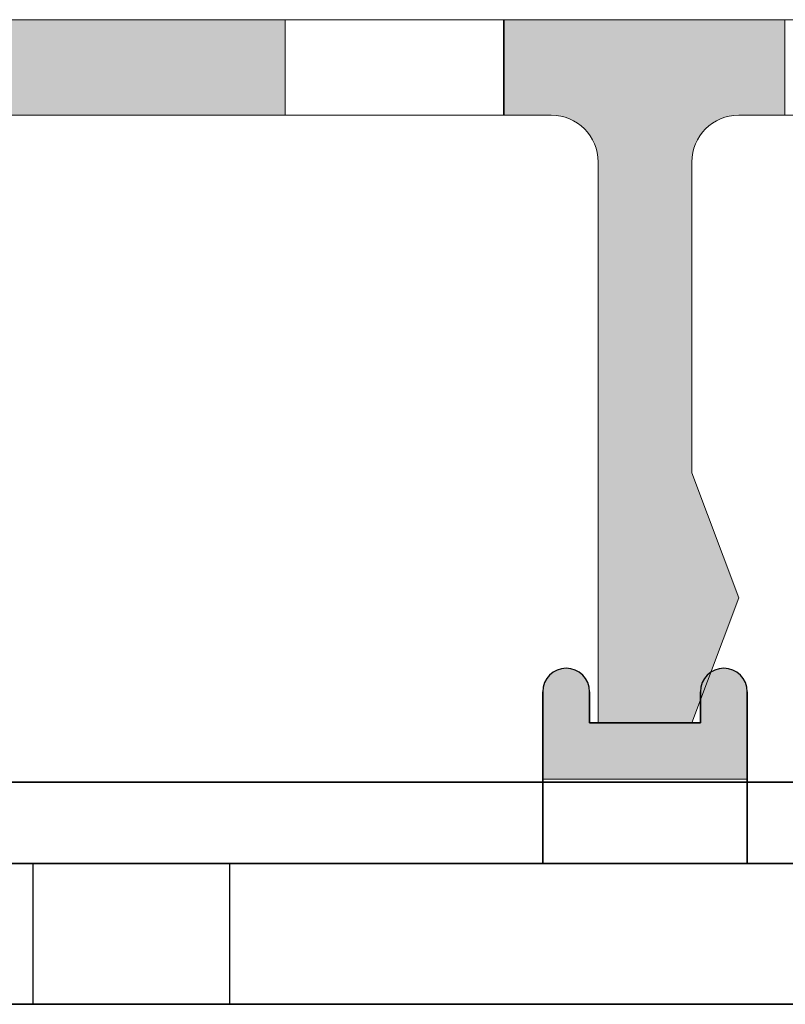
# Model space of a CAD drawing. Units: millimetres. Extents: x -715 to 4996, y -1321 to 1934.
# Drawn here: x -319 to -294, y 808 to 840 of the extents above; entities that cross this region are included whole.
import ezdxf

# ---------------------------------------------------------------- set-up
doc = ezdxf.new("R2010")
doc.units = ezdxf.units.MM
for name, color, linetype, lineweight in [('A-1', 7, 'Continuous', 13), ('A-DETL', 90, 'Continuous', 13), ('A-DETL-GENF', 92, 'Continuous', 13)]:
    doc.layers.add(name, color=color, linetype=linetype, lineweight=lineweight)
doc.layers.add('bracket', color=7, linetype='Continuous')
doc.layers.add('Dim', color=8, linetype='Continuous')

# ---------------------------------------------------------------- blocks, each defined once
blk = doc.blocks.new('defdsdsfd')
at = {"layer": 'A-DETL-GENF'}
h = blk.add_hatch(color=9, dxfattribs=at)
h.dxf.hatch_style = 1
h.paths.add_polyline_path([(-332.318, 1205.516), (-341.318, 1205.516), (-341.318, 1202.461), (-332.318, 1202.461)])
h = blk.add_hatch(color=9, dxfattribs=at)
h.dxf.hatch_style = 1
h.paths.add_polyline_path([(-316.347, 1205.516), (-325.318, 1205.516), (-325.318, 1202.461), (-323.815, 1202.461, -0.414214), (-322.315, 1200.961), (-322.315, 1183.016), (-319.321, 1183.016), (-317.821, 1187.016), (-319.321, 1191.016), (-319.321, 1200.961, -0.414214), (-317.821, 1202.461), (-316.347, 1202.461)])
at = {"layer": 'A-DETL-GENF', "color": 7}
for p, q in [((-356.342, 1205.516), (-288.808, 1205.516)), ((-288.808, 1205.516), (-356.342, 1205.516)), ((-332.318, 1205.516), (-332.318, 1202.461)), ((-332.318, 1205.516), (-332.318, 1202.461)), ((-332.318, 1205.516), (-332.318, 1202.461)), ((-332.318, 1205.516), (-332.318, 1202.461)), ((-332.318, 1205.516), (-332.318, 1202.461)), ((-332.318, 1205.516), (-332.318, 1202.461)), ((-332.318, 1205.516), (-332.318, 1202.461)), ((-332.318, 1205.516), (-332.318, 1202.461)), ((-332.318, 1205.516), (-332.318, 1202.461)), ((-332.318, 1205.516), (-332.318, 1202.461)), ((-332.318, 1205.516), (-332.318, 1202.461)), ((-332.318, 1205.516), (-332.318, 1202.461)), ((-332.318, 1205.516), (-332.318, 1202.461)), ((-332.318, 1205.516), (-332.318, 1202.461)), ((-332.318, 1205.516), (-332.318, 1202.461)), ((-332.318, 1205.516), (-332.318, 1202.461)), ((-332.318, 1205.516), (-332.318, 1202.461)), ((-332.318, 1205.516), (-332.318, 1202.461)), ((-332.318, 1205.516), (-332.318, 1202.461)), ((-332.318, 1205.516), (-332.318, 1202.461)), ((-332.318, 1205.516), (-332.318, 1202.461)), ((-332.318, 1205.516), (-332.318, 1202.461)), ((-332.318, 1205.516), (-332.318, 1202.461)), ((-332.318, 1205.516), (-332.318, 1202.461)), ((-332.318, 1205.516), (-332.318, 1202.461)), ((-332.318, 1205.516), (-332.318, 1202.461)), ((-332.318, 1205.516), (-332.318, 1202.461)), ((-332.318, 1205.516), (-332.318, 1202.461)), ((-332.318, 1205.516), (-332.318, 1202.461)), ((-332.318, 1205.516), (-332.318, 1202.461)), ((-332.318, 1205.516), (-332.318, 1202.461)), ((-332.318, 1205.516), (-332.318, 1202.461)), ((-332.318, 1205.516), (-332.318, 1202.461)), ((-332.318, 1205.516), (-332.318, 1202.461)), ((-332.318, 1205.516), (-332.318, 1202.461)), ((-332.318, 1205.516), (-332.318, 1202.461)), ((-332.318, 1205.516), (-332.318, 1202.461)), ((-332.318, 1205.516), (-332.318, 1202.461)), ((-332.318, 1205.516), (-332.318, 1202.461)), ((-332.318, 1205.516), (-332.318, 1202.461)), ((-332.318, 1205.516), (-332.318, 1202.461)), ((-332.318, 1205.516), (-332.318, 1202.461)), ((-332.318, 1205.516), (-332.318, 1202.461)), ((-332.318, 1205.516), (-332.318, 1202.461)), ((-332.318, 1205.516), (-332.318, 1202.461)), ((-332.318, 1205.516), (-332.318, 1202.461)), ((-332.318, 1205.516), (-332.318, 1202.461)), ((-332.318, 1205.516), (-332.318, 1202.461)), ((-332.318, 1205.516), (-325.318, 1205.516)), ((-332.318, 1205.516), (-332.318, 1205.516)), ((-325.318, 1205.516), (-332.318, 1205.516)), ((-332.318, 1205.516), (-325.318, 1205.516)), ((-332.318, 1205.516), (-332.318, 1205.516)), ((-325.318, 1205.516), (-332.318, 1205.516)), ((-332.318, 1205.516), (-325.318, 1205.516)), ((-332.318, 1205.516), (-332.318, 1205.516)), ((-325.318, 1205.516), (-332.318, 1205.516)), ((-332.318, 1205.516), (-325.318, 1205.516)), ((-332.318, 1205.516), (-332.318, 1205.516)), ((-325.318, 1205.516), (-332.318, 1205.516)), ((-332.318, 1205.516), (-325.318, 1205.516)), ((-332.318, 1205.516), (-332.318, 1205.516)), ((-325.318, 1205.516), (-332.318, 1205.516)), ((-332.318, 1205.516), (-325.318, 1205.516)), ((-332.318, 1205.516), (-332.318, 1205.516)), ((-325.318, 1205.516), (-332.318, 1205.516)), ((-332.318, 1205.516), (-325.318, 1205.516)), ((-332.318, 1205.516), (-332.318, 1205.516)), ((-325.318, 1205.516), (-332.318, 1205.516)), ((-332.318, 1205.516), (-325.318, 1205.516)), ((-332.318, 1205.516), (-332.318, 1205.516)), ((-325.318, 1205.516), (-332.318, 1205.516)), ((-332.318, 1205.516), (-325.318, 1205.516)), ((-332.318, 1205.516), (-332.318, 1205.516)), ((-325.318, 1205.516), (-332.318, 1205.516)), ((-332.318, 1205.516), (-325.318, 1205.516)), ((-332.318, 1205.516), (-332.318, 1205.516)), ((-325.318, 1205.516), (-332.318, 1205.516)), ((-332.318, 1205.516), (-325.318, 1205.516)), ((-332.318, 1205.516), (-332.318, 1205.516)), ((-325.318, 1205.516), (-332.318, 1205.516)), ((-332.318, 1205.516), (-325.318, 1205.516)), ((-332.318, 1205.516), (-332.318, 1205.516)), ((-325.318, 1205.516), (-332.318, 1205.516)), ((-332.318, 1205.516), (-325.318, 1205.516)), ((-332.318, 1205.516), (-332.318, 1205.516)), ((-325.318, 1205.516), (-332.318, 1205.516)), ((-332.318, 1205.516), (-325.318, 1205.516)), ((-332.318, 1205.516), (-332.318, 1205.516)), ((-325.318, 1205.516), (-332.318, 1205.516)), ((-332.318, 1205.516), (-325.318, 1205.516)), ((-332.318, 1205.516), (-332.318, 1205.516)), ((-325.318, 1205.516), (-332.318, 1205.516)), ((-332.318, 1205.516), (-325.318, 1205.516)), ((-332.318, 1205.516), (-332.318, 1205.516)), ((-325.318, 1205.516), (-332.318, 1205.516)), ((-332.318, 1205.516), (-325.318, 1205.516)), ((-332.318, 1205.516), (-332.318, 1205.516)), ((-325.318, 1205.516), (-332.318, 1205.516)), ((-332.318, 1205.516), (-325.318, 1205.516)), ((-332.318, 1205.516), (-332.318, 1205.516)), ((-325.318, 1205.516), (-332.318, 1205.516)), ((-332.318, 1205.516), (-325.318, 1205.516)), ((-332.318, 1205.516), (-332.318, 1205.516)), ((-325.318, 1205.516), (-332.318, 1205.516)), ((-332.318, 1205.516), (-325.318, 1205.516)), ((-332.318, 1205.516), (-332.318, 1205.516)), ((-325.318, 1205.516), (-332.318, 1205.516)), ((-332.318, 1205.516), (-325.318, 1205.516)), ((-332.318, 1205.516), (-332.318, 1205.516)), ((-325.318, 1205.516), (-332.318, 1205.516)), ((-332.318, 1205.516), (-325.318, 1205.516)), ((-332.318, 1205.516), (-332.318, 1205.516)), ((-325.318, 1205.516), (-332.318, 1205.516)), ((-332.318, 1205.516), (-325.318, 1205.516)), ((-332.318, 1205.516), (-332.318, 1205.516)), ((-325.318, 1205.516), (-332.318, 1205.516)), ((-332.318, 1205.516), (-325.318, 1205.516)), ((-332.318, 1205.516), (-332.318, 1205.516)), ((-325.318, 1205.516), (-332.318, 1205.516)), ((-332.318, 1205.516), (-325.318, 1205.516)), ((-332.318, 1205.516), (-332.318, 1205.516)), ((-325.318, 1205.516), (-332.318, 1205.516)), ((-332.318, 1205.516), (-325.318, 1205.516)), ((-332.318, 1205.516), (-332.318, 1205.516)), ((-325.318, 1205.516), (-332.318, 1205.516)), ((-332.318, 1205.516), (-325.318, 1205.516)), ((-332.318, 1205.516), (-332.318, 1205.516)), ((-325.318, 1205.516), (-332.318, 1205.516)), ((-332.318, 1205.516), (-325.318, 1205.516)), ((-332.318, 1205.516), (-332.318, 1205.516)), ((-325.318, 1205.516), (-332.318, 1205.516)), ((-332.318, 1205.516), (-325.318, 1205.516)), ((-332.318, 1205.516), (-332.318, 1205.516)), ((-325.318, 1205.516), (-332.318, 1205.516)), ((-332.318, 1205.516), (-325.318, 1205.516)), ((-332.318, 1205.516), (-332.318, 1205.516)), ((-325.318, 1205.516), (-332.318, 1205.516)), ((-332.318, 1205.516), (-325.318, 1205.516)), ((-332.318, 1205.516), (-332.318, 1205.516)), ((-325.318, 1205.516), (-332.318, 1205.516)), ((-332.318, 1205.516), (-325.318, 1205.516)), ((-332.318, 1205.516), (-332.318, 1205.516)), ((-325.318, 1205.516), (-332.318, 1205.516)), ((-332.318, 1205.516), (-325.318, 1205.516)), ((-332.318, 1205.516), (-332.318, 1205.516)), ((-325.318, 1205.516), (-332.318, 1205.516)), ((-332.318, 1205.516), (-325.318, 1205.516)), ((-332.318, 1205.516), (-332.318, 1205.516)), ((-325.318, 1205.516), (-332.318, 1205.516)), ((-332.318, 1205.516), (-325.318, 1205.516)), ((-332.318, 1205.516), (-332.318, 1205.516)), ((-325.318, 1205.516), (-332.318, 1205.516)), ((-332.318, 1205.516), (-325.318, 1205.516)), ((-332.318, 1205.516), (-332.318, 1205.516)), ((-325.318, 1205.516), (-332.318, 1205.516)), ((-332.318, 1205.516), (-325.318, 1205.516)), ((-332.318, 1205.516), (-332.318, 1205.516)), ((-325.318, 1205.516), (-332.318, 1205.516)), ((-332.318, 1205.516), (-325.318, 1205.516)), ((-332.318, 1205.516), (-332.318, 1205.516)), ((-325.318, 1205.516), (-332.318, 1205.516)), ((-332.318, 1205.516), (-325.318, 1205.516)), ((-332.318, 1205.516), (-332.318, 1205.516)), ((-325.318, 1205.516), (-332.318, 1205.516)), ((-332.318, 1205.516), (-325.318, 1205.516)), ((-332.318, 1205.516), (-332.318, 1205.516)), ((-325.318, 1205.516), (-332.318, 1205.516)), ((-332.318, 1205.516), (-325.318, 1205.516)), ((-332.318, 1205.516), (-332.318, 1205.516)), ((-325.318, 1205.516), (-332.318, 1205.516)), ((-332.318, 1205.516), (-325.318, 1205.516)), ((-332.318, 1205.516), (-332.318, 1205.516)), ((-325.318, 1205.516), (-332.318, 1205.516)), ((-332.318, 1205.516), (-325.318, 1205.516)), ((-332.318, 1205.516), (-332.318, 1205.516)), ((-325.318, 1205.516), (-332.318, 1205.516)), ((-332.318, 1205.516), (-325.318, 1205.516)), ((-332.318, 1205.516), (-332.318, 1205.516)), ((-325.318, 1205.516), (-332.318, 1205.516)), ((-332.318, 1205.516), (-325.318, 1205.516)), ((-332.318, 1205.516), (-332.318, 1205.516)), ((-325.318, 1205.516), (-332.318, 1205.516)), ((-332.318, 1205.516), (-325.318, 1205.516)), ((-332.318, 1205.516), (-332.318, 1205.516)), ((-325.318, 1205.516), (-332.318, 1205.516)), ((-332.318, 1205.516), (-325.318, 1205.516)), ((-332.318, 1205.516), (-332.318, 1205.516)), ((-325.318, 1205.516), (-332.318, 1205.516)), ((-332.318, 1205.516), (-325.318, 1205.516)), ((-332.318, 1205.516), (-332.318, 1205.516)), ((-325.318, 1205.516), (-332.318, 1205.516)), ((-325.347, 1202.461), (-325.347, 1205.516)), ((-325.347, 1202.461), (-325.347, 1205.516)), ((-325.347, 1202.461), (-325.347, 1205.516)), ((-325.347, 1202.461), (-325.347, 1205.516)), ((-325.347, 1202.461), (-325.347, 1205.516)), ((-325.347, 1202.461), (-325.347, 1205.516)), ((-325.347, 1202.461), (-325.347, 1205.516)), ((-325.347, 1202.461), (-325.347, 1205.516)), ((-325.347, 1202.461), (-325.347, 1205.516)), ((-325.347, 1202.461), (-325.347, 1205.516)), ((-325.347, 1202.461), (-325.347, 1205.516)), ((-325.347, 1202.461), (-325.347, 1205.516)), ((-325.347, 1202.461), (-325.347, 1205.516)), ((-325.347, 1202.461), (-325.347, 1205.516)), ((-325.347, 1202.461), (-325.347, 1205.516)), ((-325.347, 1202.461), (-325.347, 1205.516)), ((-325.347, 1202.461), (-325.347, 1205.516)), ((-325.347, 1202.461), (-325.347, 1205.516)), ((-325.347, 1202.461), (-325.347, 1205.516)), ((-325.347, 1202.461), (-325.347, 1205.516)), ((-325.347, 1202.461), (-325.347, 1205.516)), ((-325.347, 1202.461), (-325.347, 1205.516)), ((-325.347, 1202.461), (-325.347, 1205.516)), ((-325.347, 1202.461), (-325.347, 1205.516)), ((-325.347, 1202.461), (-325.347, 1205.516)), ((-325.347, 1202.461), (-325.347, 1205.516)), ((-325.347, 1202.461), (-325.347, 1205.516)), ((-325.347, 1202.461), (-325.347, 1205.516)), ((-325.347, 1202.461), (-325.347, 1205.516)), ((-325.347, 1202.461), (-325.347, 1205.516)), ((-325.347, 1202.461), (-325.347, 1205.516)), ((-325.347, 1202.461), (-325.347, 1205.516)), ((-325.347, 1202.461), (-325.347, 1205.516)), ((-325.347, 1202.461), (-325.347, 1205.516)), ((-325.347, 1202.461), (-325.347, 1205.516)), ((-325.347, 1202.461), (-325.347, 1205.516)), ((-325.347, 1202.461), (-325.347, 1205.516)), ((-325.347, 1202.461), (-325.347, 1205.516)), ((-325.347, 1202.461), (-325.347, 1205.516)), ((-325.347, 1202.461), (-325.347, 1205.516)), ((-325.347, 1202.461), (-325.347, 1205.516)), ((-325.347, 1202.461), (-325.347, 1205.516)), ((-325.347, 1202.461), (-325.347, 1205.516)), ((-325.347, 1202.461), (-325.347, 1205.516)), ((-325.347, 1202.461), (-325.347, 1205.516)), ((-325.347, 1202.461), (-325.347, 1205.516)), ((-325.347, 1202.461), (-325.347, 1205.516)), ((-325.347, 1202.461), (-325.347, 1205.516)), ((-325.347, 1205.516), (-325.347, 1205.516)), ((-325.347, 1205.516), (-325.347, 1205.516)), ((-325.347, 1205.516), (-325.347, 1205.516)), ((-325.347, 1205.516), (-325.347, 1205.516)), ((-325.347, 1205.516), (-325.347, 1205.516)), ((-325.347, 1205.516), (-325.347, 1205.516)), ((-325.347, 1205.516), (-325.347, 1205.516)), ((-325.347, 1205.516), (-325.347, 1205.516)), ((-325.347, 1205.516), (-325.347, 1205.516)), ((-325.347, 1205.516), (-325.347, 1205.516)), ((-325.347, 1205.516), (-325.347, 1205.516)), ((-325.347, 1205.516), (-325.347, 1205.516)), ((-325.347, 1205.516), (-325.347, 1205.516)), ((-325.347, 1205.516), (-325.347, 1205.516)), ((-325.347, 1205.516), (-325.347, 1205.516)), ((-325.347, 1205.516), (-325.347, 1205.516)), ((-325.347, 1205.516), (-325.347, 1205.516)), ((-325.347, 1205.516), (-325.347, 1205.516)), ((-325.347, 1205.516), (-325.347, 1205.516)), ((-325.347, 1205.516), (-325.347, 1205.516)), ((-325.347, 1205.516), (-325.347, 1205.516)), ((-325.347, 1205.516), (-325.347, 1205.516)), ((-325.347, 1205.516), (-325.347, 1205.516)), ((-325.347, 1205.516), (-325.347, 1205.516)), ((-325.347, 1205.516), (-325.347, 1205.516)), ((-325.347, 1205.516), (-325.347, 1205.516)), ((-325.347, 1205.516), (-325.347, 1205.516)), ((-325.347, 1205.516), (-325.347, 1205.516)), ((-325.347, 1205.516), (-325.347, 1205.516)), ((-325.347, 1205.516), (-325.347, 1205.516)), ((-325.347, 1205.516), (-325.347, 1205.516)), ((-325.347, 1205.516), (-325.347, 1205.516)), ((-325.347, 1205.516), (-325.347, 1205.516)), ((-325.347, 1205.516), (-325.347, 1205.516)), ((-325.347, 1205.516), (-325.347, 1205.516)), ((-325.347, 1205.516), (-325.347, 1205.516)), ((-325.347, 1205.516), (-325.347, 1205.516)), ((-325.347, 1205.516), (-325.347, 1205.516)), ((-325.347, 1205.516), (-325.347, 1205.516)), ((-325.347, 1205.516), (-325.347, 1205.516)), ((-325.347, 1205.516), (-325.347, 1205.516)), ((-325.347, 1205.516), (-325.347, 1205.516)), ((-325.347, 1205.516), (-325.347, 1205.516)), ((-325.347, 1205.516), (-325.347, 1205.516)), ((-325.347, 1205.516), (-325.347, 1205.516)), ((-325.347, 1205.516), (-325.347, 1205.516)), ((-325.347, 1205.516), (-325.347, 1205.516)), ((-325.347, 1205.516), (-325.347, 1205.516)), ((-325.318, 1202.461), (-325.318, 1205.516)), ((-325.318, 1202.461), (-325.318, 1205.516)), ((-325.318, 1202.461), (-325.318, 1205.516)), ((-325.318, 1202.461), (-325.318, 1205.516)), ((-325.318, 1202.461), (-325.318, 1205.516)), ((-325.318, 1202.461), (-325.318, 1205.516)), ((-325.318, 1202.461), (-325.318, 1205.516)), ((-325.318, 1202.461), (-325.318, 1205.516)), ((-325.318, 1202.461), (-325.318, 1205.516)), ((-325.318, 1202.461), (-325.318, 1205.516)), ((-325.318, 1202.461), (-325.318, 1205.516)), ((-325.318, 1202.461), (-325.318, 1205.516)), ((-325.318, 1202.461), (-325.318, 1205.516)), ((-325.318, 1202.461), (-325.318, 1205.516)), ((-325.318, 1202.461), (-325.318, 1205.516)), ((-325.318, 1202.461), (-325.318, 1205.516)), ((-325.318, 1202.461), (-325.318, 1205.516)), ((-325.318, 1202.461), (-325.318, 1205.516)), ((-325.318, 1202.461), (-325.318, 1205.516)), ((-325.318, 1202.461), (-325.318, 1205.516)), ((-325.318, 1202.461), (-325.318, 1205.516)), ((-325.318, 1202.461), (-325.318, 1205.516)), ((-325.318, 1202.461), (-325.318, 1205.516)), ((-325.318, 1202.461), (-325.318, 1205.516)), ((-325.318, 1202.461), (-325.318, 1205.516)), ((-325.318, 1202.461), (-325.318, 1205.516)), ((-325.318, 1202.461), (-325.318, 1205.516)), ((-325.318, 1202.461), (-325.318, 1205.516)), ((-325.318, 1202.461), (-325.318, 1205.516)), ((-325.318, 1202.461), (-325.318, 1205.516)), ((-325.318, 1202.461), (-325.318, 1205.516)), ((-325.318, 1202.461), (-325.318, 1205.516)), ((-325.318, 1202.461), (-325.318, 1205.516)), ((-325.318, 1202.461), (-325.318, 1205.516)), ((-325.318, 1202.461), (-325.318, 1205.516)), ((-325.318, 1202.461), (-325.318, 1205.516)), ((-325.318, 1202.461), (-325.318, 1205.516)), ((-325.318, 1202.461), (-325.318, 1205.516)), ((-325.318, 1202.461), (-325.318, 1205.516)), ((-325.318, 1202.461), (-325.318, 1205.516)), ((-325.318, 1202.461), (-325.318, 1205.516)), ((-325.318, 1202.461), (-325.318, 1205.516)), ((-325.318, 1202.461), (-325.318, 1205.516)), ((-325.318, 1202.461), (-325.318, 1205.516)), ((-325.318, 1202.461), (-325.318, 1205.516)), ((-325.318, 1202.461), (-325.318, 1205.516)), ((-325.318, 1202.461), (-325.318, 1205.516)), ((-325.318, 1202.461), (-325.318, 1205.516)), ((-325.318, 1205.516), (-325.318, 1205.516)), ((-325.318, 1205.516), (-325.318, 1205.516)), ((-325.318, 1205.516), (-325.318, 1205.516)), ((-325.318, 1205.516), (-325.318, 1205.516)), ((-325.318, 1205.516), (-325.318, 1205.516)), ((-325.318, 1205.516), (-325.318, 1205.516)), ((-325.318, 1205.516), (-325.318, 1205.516)), ((-325.318, 1205.516), (-325.318, 1205.516)), ((-325.318, 1205.516), (-325.318, 1205.516)), ((-325.318, 1205.516), (-325.318, 1205.516)), ((-325.318, 1205.516), (-325.318, 1205.516)), ((-325.318, 1205.516), (-325.318, 1205.516)), ((-325.318, 1205.516), (-325.318, 1205.516)), ((-325.318, 1205.516), (-325.318, 1205.516)), ((-325.318, 1205.516), (-325.318, 1205.516)), ((-325.318, 1205.516), (-325.318, 1205.516)), ((-325.318, 1205.516), (-325.318, 1205.516)), ((-325.318, 1205.516), (-325.318, 1205.516)), ((-325.318, 1205.516), (-325.318, 1205.516)), ((-325.318, 1205.516), (-325.318, 1205.516)), ((-325.318, 1205.516), (-325.318, 1205.516)), ((-325.318, 1205.516), (-325.318, 1205.516)), ((-325.318, 1205.516), (-325.318, 1205.516)), ((-325.318, 1205.516), (-325.318, 1205.516)), ((-325.318, 1205.516), (-325.318, 1205.516)), ((-325.318, 1205.516), (-325.318, 1205.516)), ((-325.318, 1205.516), (-325.318, 1205.516)), ((-325.318, 1205.516), (-325.318, 1205.516)), ((-325.318, 1205.516), (-325.318, 1205.516)), ((-325.318, 1205.516), (-325.318, 1205.516)), ((-325.318, 1205.516), (-325.318, 1205.516)), ((-325.318, 1205.516), (-325.318, 1205.516)), ((-325.318, 1205.516), (-325.318, 1205.516)), ((-325.318, 1205.516), (-325.318, 1205.516)), ((-325.318, 1205.516), (-325.318, 1205.516)), ((-325.318, 1205.516), (-325.318, 1205.516)), ((-325.318, 1205.516), (-325.318, 1205.516)), ((-325.318, 1205.516), (-325.318, 1205.516)), ((-325.318, 1205.516), (-325.318, 1205.516)), ((-325.318, 1205.516), (-325.318, 1205.516)), ((-325.318, 1205.516), (-325.318, 1205.516)), ((-325.318, 1205.516), (-325.318, 1205.516)), ((-325.318, 1205.516), (-325.318, 1205.516)), ((-325.318, 1205.516), (-325.318, 1205.516)), ((-325.318, 1205.516), (-325.318, 1205.516)), ((-325.318, 1205.516), (-325.318, 1205.516)), ((-325.318, 1205.516), (-325.318, 1205.516)), ((-325.318, 1205.516), (-325.318, 1205.516)), ((-316.347, 1205.516), (-316.347, 1202.461)), ((-316.347, 1205.516), (-316.347, 1202.461)), ((-316.347, 1205.516), (-316.347, 1202.461)), ((-316.347, 1205.516), (-316.347, 1202.461)), ((-316.347, 1205.516), (-316.347, 1202.461)), ((-316.347, 1205.516), (-316.347, 1202.461)), ((-316.347, 1205.516), (-316.347, 1202.461)), ((-316.347, 1205.516), (-316.347, 1202.461)), ((-316.347, 1205.516), (-316.347, 1202.461)), ((-316.347, 1205.516), (-316.347, 1202.461)), ((-316.347, 1205.516), (-316.347, 1202.461)), ((-316.347, 1205.516), (-316.347, 1202.461)), ((-316.347, 1205.516), (-316.347, 1202.461)), ((-316.347, 1205.516), (-316.347, 1202.461)), ((-316.347, 1205.516), (-316.347, 1202.461)), ((-316.347, 1205.516), (-316.347, 1202.461)), ((-316.347, 1205.516), (-316.347, 1202.461)), ((-316.347, 1205.516), (-316.347, 1202.461)), ((-316.347, 1205.516), (-316.347, 1202.461)), ((-316.347, 1205.516), (-316.347, 1202.461)), ((-316.347, 1205.516), (-316.347, 1202.461)), ((-316.347, 1205.516), (-316.347, 1202.461)), ((-316.347, 1205.516), (-316.347, 1202.461)), ((-316.347, 1205.516), (-316.347, 1202.461)), ((-316.347, 1205.516), (-316.347, 1202.461)), ((-316.347, 1205.516), (-316.347, 1202.461)), ((-316.347, 1205.516), (-316.347, 1202.461)), ((-316.347, 1205.516), (-316.347, 1202.461)), ((-316.347, 1205.516), (-316.347, 1202.461)), ((-316.347, 1205.516), (-316.347, 1202.461)), ((-316.347, 1205.516), (-316.347, 1202.461)), ((-316.347, 1205.516), (-316.347, 1202.461)), ((-316.347, 1205.516), (-316.347, 1202.461)), ((-316.347, 1205.516), (-316.347, 1202.461)), ((-316.347, 1205.516), (-316.347, 1202.461)), ((-316.347, 1205.516), (-316.347, 1202.461)), ((-316.347, 1205.516), (-316.347, 1202.461)), ((-316.347, 1205.516), (-316.347, 1202.461)), ((-316.347, 1205.516), (-316.347, 1202.461)), ((-316.347, 1205.516), (-316.347, 1202.461)), ((-316.347, 1205.516), (-316.347, 1202.461)), ((-316.347, 1205.516), (-316.347, 1202.461)), ((-316.347, 1205.516), (-316.347, 1202.461)), ((-316.347, 1205.516), (-316.347, 1202.461)), ((-316.347, 1205.516), (-316.347, 1202.461)), ((-316.347, 1205.516), (-316.347, 1202.461)), ((-316.347, 1205.516), (-316.347, 1202.461)), ((-316.347, 1205.516), (-316.347, 1202.461)), ((-316.347, 1205.516), (-316.347, 1205.516)), ((-316.347, 1205.516), (-316.347, 1205.516)), ((-316.347, 1205.516), (-316.347, 1205.516)), ((-316.347, 1205.516), (-316.347, 1205.516)), ((-316.347, 1205.516), (-316.347, 1205.516)), ((-316.347, 1205.516), (-316.347, 1205.516)), ((-316.347, 1205.516), (-316.347, 1205.516)), ((-316.347, 1205.516), (-316.347, 1205.516)), ((-316.347, 1205.516), (-316.347, 1205.516)), ((-316.347, 1205.516), (-316.347, 1205.516)), ((-316.347, 1205.516), (-316.347, 1205.516)), ((-316.347, 1205.516), (-316.347, 1205.516)), ((-316.347, 1205.516), (-316.347, 1205.516)), ((-316.347, 1205.516), (-316.347, 1205.516)), ((-316.347, 1205.516), (-316.347, 1205.516)), ((-316.347, 1205.516), (-316.347, 1205.516)), ((-316.347, 1205.516), (-316.347, 1205.516)), ((-316.347, 1205.516), (-316.347, 1205.516)), ((-316.347, 1205.516), (-316.347, 1205.516)), ((-316.347, 1205.516), (-316.347, 1205.516)), ((-316.347, 1205.516), (-316.347, 1205.516)), ((-316.347, 1205.516), (-316.347, 1205.516)), ((-316.347, 1205.516), (-316.347, 1205.516)), ((-316.347, 1205.516), (-316.347, 1205.516)), ((-316.347, 1205.516), (-316.347, 1205.516)), ((-316.347, 1205.516), (-316.347, 1205.516)), ((-316.347, 1205.516), (-316.347, 1205.516)), ((-316.347, 1205.516), (-316.347, 1205.516)), ((-316.347, 1205.516), (-316.347, 1205.516)), ((-316.347, 1205.516), (-316.347, 1205.516)), ((-316.347, 1205.516), (-316.347, 1205.516)), ((-316.347, 1205.516), (-316.347, 1205.516)), ((-316.347, 1205.516), (-316.347, 1205.516)), ((-316.347, 1205.516), (-316.347, 1205.516)), ((-316.347, 1205.516), (-316.347, 1205.516)), ((-316.347, 1205.516), (-316.347, 1205.516)), ((-316.347, 1205.516), (-316.347, 1205.516)), ((-316.347, 1205.516), (-316.347, 1205.516)), ((-316.347, 1205.516), (-316.347, 1205.516)), ((-316.347, 1205.516), (-316.347, 1205.516)), ((-316.347, 1205.516), (-316.347, 1205.516)), ((-316.347, 1205.516), (-316.347, 1205.516)), ((-316.347, 1205.516), (-316.347, 1205.516)), ((-316.347, 1205.516), (-316.347, 1205.516)), ((-316.347, 1205.516), (-316.347, 1205.516)), ((-316.347, 1205.516), (-316.347, 1205.516)), ((-316.347, 1205.516), (-316.347, 1205.516)), ((-316.347, 1205.516), (-316.347, 1205.516)), ((-323.815, 1202.461), (-348.298, 1202.461)), ((-348.298, 1202.461), (-323.815, 1202.461)), ((-332.318, 1202.461), (-325.318, 1202.461)), ((-332.318, 1202.461), (-332.318, 1202.461)), ((-325.318, 1202.461), (-332.318, 1202.461)), ((-332.318, 1202.461), (-325.318, 1202.461)), ((-332.318, 1202.461), (-332.318, 1202.461)), ((-325.318, 1202.461), (-332.318, 1202.461)), ((-332.318, 1202.461), (-325.318, 1202.461)), ((-332.318, 1202.461), (-332.318, 1202.461)), ((-325.318, 1202.461), (-332.318, 1202.461)), ((-332.318, 1202.461), (-325.318, 1202.461)), ((-332.318, 1202.461), (-332.318, 1202.461)), ((-325.318, 1202.461), (-332.318, 1202.461)), ((-332.318, 1202.461), (-325.318, 1202.461)), ((-332.318, 1202.461), (-332.318, 1202.461)), ((-325.318, 1202.461), (-332.318, 1202.461)), ((-332.318, 1202.461), (-325.318, 1202.461)), ((-332.318, 1202.461), (-332.318, 1202.461)), ((-325.318, 1202.461), (-332.318, 1202.461)), ((-332.318, 1202.461), (-325.318, 1202.461)), ((-332.318, 1202.461), (-332.318, 1202.461)), ((-325.318, 1202.461), (-332.318, 1202.461)), ((-332.318, 1202.461), (-325.318, 1202.461)), ((-332.318, 1202.461), (-332.318, 1202.461)), ((-325.318, 1202.461), (-332.318, 1202.461)), ((-332.318, 1202.461), (-325.318, 1202.461)), ((-332.318, 1202.461), (-332.318, 1202.461)), ((-325.318, 1202.461), (-332.318, 1202.461)), ((-332.318, 1202.461), (-325.318, 1202.461)), ((-332.318, 1202.461), (-332.318, 1202.461)), ((-325.318, 1202.461), (-332.318, 1202.461)), ((-332.318, 1202.461), (-325.318, 1202.461)), ((-332.318, 1202.461), (-332.318, 1202.461)), ((-325.318, 1202.461), (-332.318, 1202.461)), ((-332.318, 1202.461), (-325.318, 1202.461)), ((-332.318, 1202.461), (-332.318, 1202.461)), ((-325.318, 1202.461), (-332.318, 1202.461)), ((-332.318, 1202.461), (-325.318, 1202.461)), ((-332.318, 1202.461), (-332.318, 1202.461)), ((-325.318, 1202.461), (-332.318, 1202.461)), ((-332.318, 1202.461), (-325.318, 1202.461)), ((-332.318, 1202.461), (-332.318, 1202.461)), ((-325.318, 1202.461), (-332.318, 1202.461)), ((-332.318, 1202.461), (-325.318, 1202.461)), ((-332.318, 1202.461), (-332.318, 1202.461)), ((-325.318, 1202.461), (-332.318, 1202.461)), ((-332.318, 1202.461), (-325.318, 1202.461)), ((-332.318, 1202.461), (-332.318, 1202.461)), ((-325.318, 1202.461), (-332.318, 1202.461)), ((-332.318, 1202.461), (-325.318, 1202.461)), ((-332.318, 1202.461), (-332.318, 1202.461)), ((-325.318, 1202.461), (-332.318, 1202.461)), ((-332.318, 1202.461), (-325.318, 1202.461)), ((-332.318, 1202.461), (-332.318, 1202.461)), ((-325.318, 1202.461), (-332.318, 1202.461)), ((-332.318, 1202.461), (-325.318, 1202.461)), ((-332.318, 1202.461), (-332.318, 1202.461)), ((-325.318, 1202.461), (-332.318, 1202.461)), ((-332.318, 1202.461), (-325.318, 1202.461)), ((-332.318, 1202.461), (-332.318, 1202.461)), ((-325.318, 1202.461), (-332.318, 1202.461)), ((-332.318, 1202.461), (-325.318, 1202.461)), ((-332.318, 1202.461), (-332.318, 1202.461)), ((-325.318, 1202.461), (-332.318, 1202.461)), ((-332.318, 1202.461), (-325.318, 1202.461)), ((-332.318, 1202.461), (-332.318, 1202.461)), ((-325.318, 1202.461), (-332.318, 1202.461)), ((-332.318, 1202.461), (-325.318, 1202.461)), ((-332.318, 1202.461), (-332.318, 1202.461)), ((-325.318, 1202.461), (-332.318, 1202.461)), ((-332.318, 1202.461), (-325.318, 1202.461)), ((-332.318, 1202.461), (-332.318, 1202.461)), ((-325.318, 1202.461), (-332.318, 1202.461)), ((-332.318, 1202.461), (-325.318, 1202.461)), ((-332.318, 1202.461), (-332.318, 1202.461)), ((-325.318, 1202.461), (-332.318, 1202.461)), ((-332.318, 1202.461), (-325.318, 1202.461)), ((-332.318, 1202.461), (-332.318, 1202.461)), ((-325.318, 1202.461), (-332.318, 1202.461)), ((-332.318, 1202.461), (-325.318, 1202.461)), ((-332.318, 1202.461), (-332.318, 1202.461)), ((-325.318, 1202.461), (-332.318, 1202.461)), ((-332.318, 1202.461), (-325.318, 1202.461)), ((-332.318, 1202.461), (-332.318, 1202.461)), ((-325.318, 1202.461), (-332.318, 1202.461)), ((-332.318, 1202.461), (-325.318, 1202.461)), ((-332.318, 1202.461), (-332.318, 1202.461)), ((-325.318, 1202.461), (-332.318, 1202.461)), ((-332.318, 1202.461), (-325.318, 1202.461)), ((-332.318, 1202.461), (-332.318, 1202.461)), ((-325.318, 1202.461), (-332.318, 1202.461)), ((-332.318, 1202.461), (-325.318, 1202.461)), ((-332.318, 1202.461), (-332.318, 1202.461)), ((-325.318, 1202.461), (-332.318, 1202.461)), ((-332.318, 1202.461), (-325.318, 1202.461)), ((-332.318, 1202.461), (-332.318, 1202.461)), ((-325.318, 1202.461), (-332.318, 1202.461)), ((-332.318, 1202.461), (-325.318, 1202.461)), ((-332.318, 1202.461), (-332.318, 1202.461)), ((-325.318, 1202.461), (-332.318, 1202.461)), ((-332.318, 1202.461), (-325.318, 1202.461)), ((-332.318, 1202.461), (-332.318, 1202.461)), ((-325.318, 1202.461), (-332.318, 1202.461)), ((-332.318, 1202.461), (-325.318, 1202.461)), ((-332.318, 1202.461), (-332.318, 1202.461)), ((-325.318, 1202.461), (-332.318, 1202.461)), ((-332.318, 1202.461), (-325.318, 1202.461)), ((-332.318, 1202.461), (-332.318, 1202.461)), ((-325.318, 1202.461), (-332.318, 1202.461)), ((-332.318, 1202.461), (-325.318, 1202.461)), ((-332.318, 1202.461), (-332.318, 1202.461)), ((-325.318, 1202.461), (-332.318, 1202.461)), ((-332.318, 1202.461), (-325.318, 1202.461)), ((-332.318, 1202.461), (-332.318, 1202.461)), ((-325.318, 1202.461), (-332.318, 1202.461)), ((-332.318, 1202.461), (-325.318, 1202.461)), ((-332.318, 1202.461), (-332.318, 1202.461)), ((-325.318, 1202.461), (-332.318, 1202.461)), ((-332.318, 1202.461), (-325.318, 1202.461)), ((-332.318, 1202.461), (-332.318, 1202.461)), ((-325.318, 1202.461), (-332.318, 1202.461)), ((-332.318, 1202.461), (-325.318, 1202.461)), ((-332.318, 1202.461), (-332.318, 1202.461)), ((-325.318, 1202.461), (-332.318, 1202.461)), ((-332.318, 1202.461), (-325.318, 1202.461)), ((-332.318, 1202.461), (-332.318, 1202.461)), ((-325.318, 1202.461), (-332.318, 1202.461)), ((-332.318, 1202.461), (-325.318, 1202.461)), ((-332.318, 1202.461), (-332.318, 1202.461)), ((-325.318, 1202.461), (-332.318, 1202.461)), ((-332.318, 1202.461), (-325.318, 1202.461)), ((-332.318, 1202.461), (-332.318, 1202.461)), ((-325.318, 1202.461), (-332.318, 1202.461)), ((-332.318, 1202.461), (-325.318, 1202.461)), ((-332.318, 1202.461), (-332.318, 1202.461)), ((-325.318, 1202.461), (-332.318, 1202.461)), ((-332.318, 1202.461), (-325.318, 1202.461)), ((-332.318, 1202.461), (-332.318, 1202.461)), ((-325.318, 1202.461), (-332.318, 1202.461)), ((-332.318, 1202.461), (-325.318, 1202.461)), ((-332.318, 1202.461), (-332.318, 1202.461)), ((-325.318, 1202.461), (-332.318, 1202.461)), ((-332.318, 1202.461), (-325.318, 1202.461)), ((-332.318, 1202.461), (-332.318, 1202.461)), ((-325.318, 1202.461), (-332.318, 1202.461)), ((-325.347, 1202.461), (-325.347, 1202.461)), ((-325.347, 1202.461), (-325.347, 1202.461)), ((-325.347, 1202.461), (-325.347, 1202.461)), ((-325.347, 1202.461), (-325.347, 1202.461)), ((-325.347, 1202.461), (-325.347, 1202.461)), ((-325.347, 1202.461), (-325.347, 1202.461)), ((-325.347, 1202.461), (-325.347, 1202.461)), ((-325.347, 1202.461), (-325.347, 1202.461)), ((-325.347, 1202.461), (-325.347, 1202.461)), ((-325.347, 1202.461), (-325.347, 1202.461)), ((-325.347, 1202.461), (-325.347, 1202.461)), ((-325.347, 1202.461), (-325.347, 1202.461)), ((-325.347, 1202.461), (-325.347, 1202.461)), ((-325.347, 1202.461), (-325.347, 1202.461)), ((-325.347, 1202.461), (-325.347, 1202.461)), ((-325.347, 1202.461), (-325.347, 1202.461)), ((-325.347, 1202.461), (-325.347, 1202.461)), ((-325.347, 1202.461), (-325.347, 1202.461)), ((-325.347, 1202.461), (-325.347, 1202.461)), ((-325.347, 1202.461), (-325.347, 1202.461)), ((-325.347, 1202.461), (-325.347, 1202.461)), ((-325.347, 1202.461), (-325.347, 1202.461)), ((-325.347, 1202.461), (-325.347, 1202.461)), ((-325.347, 1202.461), (-325.347, 1202.461)), ((-325.347, 1202.461), (-325.347, 1202.461)), ((-325.347, 1202.461), (-325.347, 1202.461)), ((-325.347, 1202.461), (-325.347, 1202.461)), ((-325.347, 1202.461), (-325.347, 1202.461)), ((-325.347, 1202.461), (-325.347, 1202.461)), ((-325.347, 1202.461), (-325.347, 1202.461)), ((-325.347, 1202.461), (-325.347, 1202.461)), ((-325.347, 1202.461), (-325.347, 1202.461)), ((-325.347, 1202.461), (-325.347, 1202.461)), ((-325.347, 1202.461), (-325.347, 1202.461)), ((-325.347, 1202.461), (-325.347, 1202.461)), ((-325.347, 1202.461), (-325.347, 1202.461)), ((-325.347, 1202.461), (-325.347, 1202.461)), ((-325.347, 1202.461), (-325.347, 1202.461)), ((-325.347, 1202.461), (-325.347, 1202.461)), ((-325.347, 1202.461), (-325.347, 1202.461)), ((-325.347, 1202.461), (-325.347, 1202.461)), ((-325.347, 1202.461), (-325.347, 1202.461)), ((-325.347, 1202.461), (-325.347, 1202.461)), ((-325.347, 1202.461), (-325.347, 1202.461)), ((-325.347, 1202.461), (-325.347, 1202.461)), ((-325.347, 1202.461), (-325.347, 1202.461)), ((-325.347, 1202.461), (-325.347, 1202.461)), ((-325.347, 1202.461), (-325.347, 1202.461)), ((-325.318, 1202.461), (-325.318, 1202.461)), ((-325.318, 1202.461), (-325.318, 1202.461)), ((-325.318, 1202.461), (-325.318, 1202.461)), ((-325.318, 1202.461), (-325.318, 1202.461)), ((-325.318, 1202.461), (-325.318, 1202.461)), ((-325.318, 1202.461), (-325.318, 1202.461)), ((-325.318, 1202.461), (-325.318, 1202.461)), ((-325.318, 1202.461), (-325.318, 1202.461)), ((-325.318, 1202.461), (-325.318, 1202.461)), ((-325.318, 1202.461), (-325.318, 1202.461)), ((-325.318, 1202.461), (-325.318, 1202.461)), ((-325.318, 1202.461), (-325.318, 1202.461)), ((-325.318, 1202.461), (-325.318, 1202.461)), ((-325.318, 1202.461), (-325.318, 1202.461)), ((-325.318, 1202.461), (-325.318, 1202.461)), ((-325.318, 1202.461), (-325.318, 1202.461)), ((-325.318, 1202.461), (-325.318, 1202.461)), ((-325.318, 1202.461), (-325.318, 1202.461)), ((-325.318, 1202.461), (-325.318, 1202.461)), ((-325.318, 1202.461), (-325.318, 1202.461)), ((-325.318, 1202.461), (-325.318, 1202.461)), ((-325.318, 1202.461), (-325.318, 1202.461)), ((-325.318, 1202.461), (-325.318, 1202.461)), ((-325.318, 1202.461), (-325.318, 1202.461)), ((-325.318, 1202.461), (-325.318, 1202.461)), ((-325.318, 1202.461), (-325.318, 1202.461)), ((-325.318, 1202.461), (-325.318, 1202.461)), ((-325.318, 1202.461), (-325.318, 1202.461)), ((-325.318, 1202.461), (-325.318, 1202.461)), ((-325.318, 1202.461), (-325.318, 1202.461)), ((-325.318, 1202.461), (-325.318, 1202.461)), ((-325.318, 1202.461), (-325.318, 1202.461)), ((-325.318, 1202.461), (-325.318, 1202.461)), ((-325.318, 1202.461), (-325.318, 1202.461)), ((-325.318, 1202.461), (-325.318, 1202.461)), ((-325.318, 1202.461), (-325.318, 1202.461)), ((-325.318, 1202.461), (-325.318, 1202.461)), ((-325.318, 1202.461), (-325.318, 1202.461)), ((-325.318, 1202.461), (-325.318, 1202.461)), ((-325.318, 1202.461), (-325.318, 1202.461)), ((-325.318, 1202.461), (-325.318, 1202.461)), ((-325.318, 1202.461), (-325.318, 1202.461)), ((-325.318, 1202.461), (-325.318, 1202.461)), ((-325.318, 1202.461), (-325.318, 1202.461)), ((-325.318, 1202.461), (-325.318, 1202.461)), ((-325.318, 1202.461), (-325.318, 1202.461)), ((-325.318, 1202.461), (-325.318, 1202.461)), ((-325.318, 1202.461), (-325.318, 1202.461)), ((-291.801, 1202.461), (-317.821, 1202.461)), ((-317.821, 1202.461), (-291.801, 1202.461)), ((-316.347, 1202.461), (-316.347, 1202.461)), ((-316.347, 1202.461), (-316.347, 1202.461)), ((-316.347, 1202.461), (-316.347, 1202.461)), ((-316.347, 1202.461), (-316.347, 1202.461)), ((-316.347, 1202.461), (-316.347, 1202.461)), ((-316.347, 1202.461), (-316.347, 1202.461)), ((-316.347, 1202.461), (-316.347, 1202.461)), ((-316.347, 1202.461), (-316.347, 1202.461)), ((-316.347, 1202.461), (-316.347, 1202.461)), ((-316.347, 1202.461), (-316.347, 1202.461)), ((-316.347, 1202.461), (-316.347, 1202.461)), ((-316.347, 1202.461), (-316.347, 1202.461)), ((-316.347, 1202.461), (-316.347, 1202.461)), ((-316.347, 1202.461), (-316.347, 1202.461)), ((-316.347, 1202.461), (-316.347, 1202.461)), ((-316.347, 1202.461), (-316.347, 1202.461)), ((-316.347, 1202.461), (-316.347, 1202.461)), ((-316.347, 1202.461), (-316.347, 1202.461)), ((-316.347, 1202.461), (-316.347, 1202.461)), ((-316.347, 1202.461), (-316.347, 1202.461)), ((-316.347, 1202.461), (-316.347, 1202.461)), ((-316.347, 1202.461), (-316.347, 1202.461)), ((-316.347, 1202.461), (-316.347, 1202.461)), ((-316.347, 1202.461), (-316.347, 1202.461)), ((-316.347, 1202.461), (-316.347, 1202.461)), ((-316.347, 1202.461), (-316.347, 1202.461)), ((-316.347, 1202.461), (-316.347, 1202.461)), ((-316.347, 1202.461), (-316.347, 1202.461)), ((-316.347, 1202.461), (-316.347, 1202.461)), ((-316.347, 1202.461), (-316.347, 1202.461)), ((-316.347, 1202.461), (-316.347, 1202.461)), ((-316.347, 1202.461), (-316.347, 1202.461)), ((-316.347, 1202.461), (-316.347, 1202.461)), ((-316.347, 1202.461), (-316.347, 1202.461)), ((-316.347, 1202.461), (-316.347, 1202.461)), ((-316.347, 1202.461), (-316.347, 1202.461)), ((-316.347, 1202.461), (-316.347, 1202.461)), ((-316.347, 1202.461), (-316.347, 1202.461)), ((-316.347, 1202.461), (-316.347, 1202.461)), ((-316.347, 1202.461), (-316.347, 1202.461)), ((-316.347, 1202.461), (-316.347, 1202.461)), ((-316.347, 1202.461), (-316.347, 1202.461)), ((-316.347, 1202.461), (-316.347, 1202.461)), ((-316.347, 1202.461), (-316.347, 1202.461)), ((-316.347, 1202.461), (-316.347, 1202.461)), ((-316.347, 1202.461), (-316.347, 1202.461)), ((-316.347, 1202.461), (-316.347, 1202.461)), ((-316.347, 1202.461), (-316.347, 1202.461)), ((-322.315, 1200.961), (-322.315, 1183.016)), ((-322.315, 1183.016), (-322.315, 1200.961)), ((-319.321, 1200.961), (-319.321, 1191.016)), ((-319.321, 1191.016), (-317.821, 1187.016)), ((-317.821, 1187.016), (-319.321, 1183.016)), ((-322.315, 1183.016), (-319.321, 1183.016))]:
    blk.add_line(p, q, dxfattribs=at)
for centre, start, end in [((-323.815, 1200.961), 0, 90), ((-323.815, 1200.961), 0, 90), ((-317.821, 1200.961), 90, 180), ((-317.821, 1200.961), 90, 180)]:
    blk.add_arc(centre, 1.5, start, end, dxfattribs=at)
blk = doc.blocks.new('ertter')
at = {"layer": 'A-DETL-GENF'}
h = blk.add_hatch(color=9, dxfattribs=at)
h.dxf.hatch_style = 1
h.paths.add_polyline_path([(-317.548, 1107.988, 1), (-319.048, 1107.988), (-319.048, 1106.988), (-320.814, 1106.988), (-322.589, 1106.988), (-322.589, 1107.988, 1), (-324.089, 1107.988), (-324.089, 1105.188), (-317.548, 1105.188)])
at = {"layer": 'A-1'}
blk.add_line((-324.089, 1105.188), (-317.548, 1105.188), dxfattribs=at)
at = {"layer": 'bracket'}
for p, q in [((-324.089, 1107.988), (-324.089, 1102.488)), ((-324.089, 1102.488), (-324.089, 1107.988)), ((-322.589, 1106.988), (-322.589, 1107.988)), ((-322.589, 1107.988), (-322.589, 1106.988)), ((-319.048, 1107.988), (-319.048, 1106.988)), ((-319.048, 1106.988), (-319.048, 1107.988)), ((-317.548, 1102.488), (-317.548, 1107.988)), ((-317.548, 1107.988), (-317.548, 1102.488)), ((-320.814, 1106.988), (-322.589, 1106.988)), ((-322.589, 1106.988), (-320.814, 1106.988)), ((-322.589, 1106.988), (-322.589, 1106.988)), ((-319.048, 1106.988), (-320.814, 1106.988)), ((-320.814, 1106.988), (-319.048, 1106.988)), ((-319.048, 1106.988), (-319.048, 1106.988)), ((-349.798, 1102.488), (-285.533, 1102.488)), ((-285.533, 1102.488), (-349.798, 1102.488)), ((-340.39, 1102.488), (-340.39, 1097.988)), ((-340.39, 1102.488), (-334.09, 1102.488)), ((-334.09, 1102.488), (-340.39, 1102.488)), ((-334.09, 1097.988), (-334.09, 1102.488)), ((-288.804, 1097.988), (-355.798, 1097.988)), ((-355.798, 1097.988), (-288.804, 1097.988)), ((-334.09, 1097.988), (-340.39, 1097.988)), ((-340.39, 1097.988), (-334.09, 1097.988))]:
    blk.add_line(p, q, dxfattribs=at)
for centre in [(-323.339, 1107.988), (-323.339, 1107.988), (-318.298, 1107.988), (-318.298, 1107.988)]:
    blk.add_arc(centre, 0.75, 0, 180, dxfattribs=at)

msp = doc.modelspace()

# ---------------------------------------------------------------- linework, layer by layer
at = {"layer": 'A-DETL', "color": 7, "lineweight": 35}
msp.add_line((255.00251, 815.52708), (-403.99749, 815.52708), dxfattribs=at)

# ---------------------------------------------------------------- block references
at = {"layer": 'Dim', "color": 7}
msp.add_blockref('defdsdsfd', (22.10714, -365.59517), dxfattribs=at)
at = {"layer": 'Dim'}
msp.add_blockref('ertter', (22.10714, -289.56787), dxfattribs=at)

doc.saveas('drawing.dxf')
